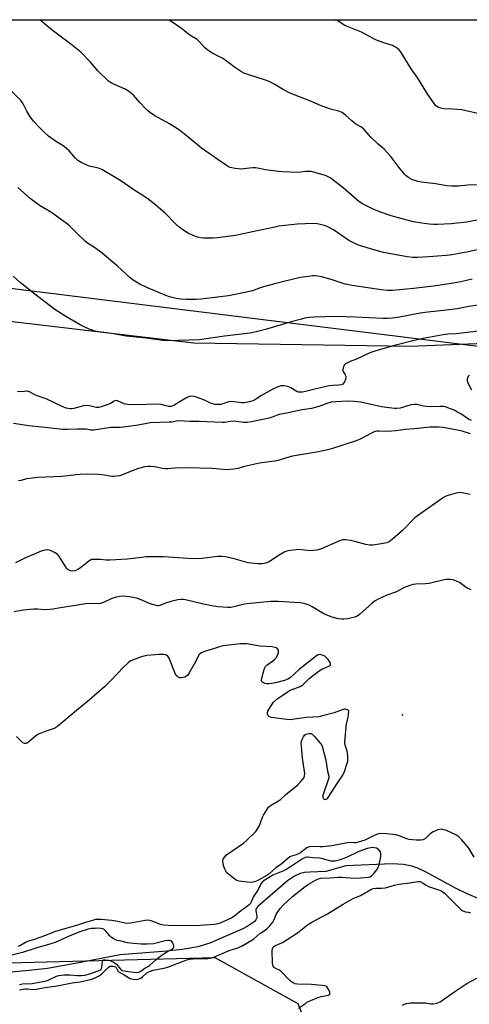
# Model space of a CAD drawing. Units: inches. Extents: x 1285764 to 1291764, y 529450 to 533450.
# Drawn here: x 1287877 to 1288082, y 533002 to 533450 of the extents above; entities that cross this region are included whole.
import ezdxf

# ---------------------------------------------------------------- set-up
doc = ezdxf.new("R2010")
doc.units = ezdxf.units.IN
doc.header["$MEASUREMENT"] = 0
for name, color, linetype in [('ELEV-Spot Elevation', 7, 'Continuous'), ('HYDRO-Single Line Stream', 4, 'Continuous'), ('NTRL-Pasture Land', 2, 'Continuous'), ('NTRL-Trees', 3, 'Continuous'), ('Undefined', 1, 'Continuous')]:
    doc.layers.add(name, color=color, linetype=linetype)

msp = doc.modelspace()

# ---------------------------------------------------------------- linework, layer by layer
at = {"layer": 'ELEV-Spot Elevation'}
msp.add_point((1288051.42, 533133.68, 410.68), dxfattribs=at)
at = {"layer": 'HYDRO-Single Line Stream'}
msp.add_lwpolyline([(1288085.55, 533050.26), (1288080.88, 533052.2), (1288075.63, 533054.83), (1288061.91, 533062.24), (1288058.38, 533063.88), (1288055.79, 533064.81), (1288051.91, 533065.53), (1288046.81, 533065.78), (1288025.75, 533064.94), (1288016.58, 533062.37), (1288009.23, 533062.11), (1288006.92, 533061.86), (1288004.93, 533061.44), (1288002.3, 533060.28), (1287999.16, 533058.15), (1287985.65, 533046.47), (1287984.73, 533045.19), (1287984.71, 533044.4), (1287985.19, 533042.05), (1287985.22, 533041.23), (1287984.77, 533040.33), (1287983.88, 533039.44), (1287980.71, 533037.3), (1287978.71, 533036.24), (1287963.75, 533029.74), (1287958.26, 533028.1), (1287951.24, 533026.88), (1287944.2, 533026.13), (1287923, 533024.4), (1287902.44, 533020.39), (1287889.82, 533018.24), (1287881.37, 533017.2), (1287870.34, 533016.14)], dxfattribs=at)
at = {"layer": 'NTRL-Pasture Land'}
msp.add_lwpolyline([(1288104, 533303.37), (1288055, 533301.37), (1287956.25, 533302.94), (1287850.5, 533315.38), (1287780, 533320.25), (1287737.25, 533327.5), (1287701.87, 533341.81), (1287669.13, 533365.44), (1287652.5, 533393.06), (1287632.11, 533450.18), (1288267.54, 533450.12), (1288254.88, 533430.94), (1288223.75, 533389.94), (1288193.63, 533360.06), (1288157.13, 533326.31), (1288133.37, 533311.13)], close=True, dxfattribs=at)
at = {"layer": 'NTRL-Trees'}
for points in [[(1287407.19, 533450.2), (1287624.09, 533450.18), (1287662.03, 533392.38), (1287707.24, 533350.12), (1287805.52, 533336.36), (1288143.63, 533294.37), (1288149.75, 533297.44), (1288159.37, 533306.06), (1288182.75, 533334.56), (1288194, 533344.75), (1288230.12, 533386.5), (1288244.37, 533406.88), (1288266.87, 533431.31), (1288278.16, 533450.12), (1288474.31, 533450.1)], [(1288426.75, 532967.87), (1288397.17, 532970.9), (1288360.72, 532977.41), (1288316.44, 532993.04), (1288281.29, 533006.06), (1288211.13, 533023.12), (1288183.63, 532995.64), (1288149.78, 532972.2), (1288113.32, 532951.37), (1288059.93, 532926.63), (1288031.4, 532933.75), (1288003.94, 533002.15), (1287966.18, 533022.99), (1287865.92, 533020.38), (1287776.08, 533034.7), (1287700.56, 533046.42), (1287661.5, 533054.24), (1287599, 533033.4), (1287548.79, 533009.67), (1287478.25, 533010.07)]]:
    msp.add_lwpolyline(points, dxfattribs=at)
at = {"layer": 'Undefined'}
for points, elevation in [([(1288086.99, 533320.31), (1288081.73, 533319.54), (1288076.33, 533318.53), (1288070.18, 533317.72), (1288063.07, 533317.04), (1288059.59, 533316.6), (1288050.15, 533314.82), (1288046.96, 533314.33), (1288044.64, 533314.21), (1288042.56, 533314.22), (1288030.13, 533314.75), (1288021.3, 533314.99), (1288011.23, 533314.71), (1288008.92, 533314.56), (1288006.89, 533314.23), (1288005.44, 533313.9), (1288000.83, 533312.62), (1287989.09, 533309.14), (1287984.18, 533307.93), (1287982.14, 533307.52), (1287970.44, 533306.08), (1287959, 533304.41), (1287944.61, 533303.96), (1287942.4, 533304.1), (1287934.8, 533305.18), (1287925.72, 533306.04), (1287918.95, 533307.3), (1287913.17, 533308.05), (1287911.5, 533308.39), (1287908.8, 533309.26), (1287906.49, 533310.29), (1287904.7, 533311.2), (1287898.14, 533315.07), (1287893.15, 533318.28), (1287884.11, 533325.17), (1287877.44, 533330.6), (1287874.24, 533333.49)], 422), ([(1288087.08, 533308.6), (1288078.53, 533307.45), (1288075.9, 533307.16), (1288072.05, 533306.94), (1288070, 533306.69), (1288061.68, 533305.2), (1288056.72, 533304.07), (1288048.48, 533301.94), (1288039.31, 533299.35), (1288036.67, 533298.47), (1288030.53, 533295.56), (1288027.69, 533294.55), (1288026.39, 533293.99), (1288025.45, 533293.43), (1288024.92, 533292.86), (1288024.6, 533292.12), (1288024.36, 533291.04), (1288024.33, 533290.52), (1288024.41, 533290.03), (1288025.37, 533288.52), (1288025.63, 533287.82), (1288025.67, 533287.3), (1288025.51, 533286.47), (1288025.08, 533285.38), (1288024.65, 533284.65), (1288024.25, 533284.29), (1288023.51, 533283.96), (1288022.36, 533283.79), (1288019.69, 533283.7), (1288018.09, 533283.48), (1288011.54, 533281.99), (1288007.36, 533280.89), (1288006, 533280.64), (1288004.92, 533280.54), (1288004.12, 533280.62), (1288003.35, 533280.88), (1288000.63, 533282.59), (1287999.29, 533283.2), (1287997.54, 533283.52), (1287996.07, 533283.42), (1287994.43, 533282.91), (1287992.11, 533281.81), (1287987.32, 533279.16), (1287984.76, 533277.41), (1287983.79, 533276.88), (1287981.75, 533276.18), (1287979.33, 533275.74), (1287978.21, 533275.74), (1287974.77, 533276.26), (1287973.45, 533276.34), (1287972.38, 533276.15), (1287968.79, 533275.06), (1287967.65, 533274.94), (1287966.2, 533275.01), (1287965.11, 533275.23), (1287964.04, 533275.58), (1287961.27, 533276.91), (1287958.19, 533278.19), (1287956.56, 533278.61), (1287955.21, 533278.75), (1287954.4, 533278.59), (1287953.09, 533277.99), (1287950.25, 533276.42), (1287947.36, 533274.47), (1287946.66, 533274.16), (1287946.19, 533274.06), (1287944.91, 533274.14), (1287941.64, 533275.02), (1287940.04, 533275.2), (1287930.09, 533274.82), (1287926.26, 533274.96), (1287924.83, 533275.25), (1287921.7, 533276.62), (1287920.99, 533276.77), (1287920.28, 533276.56), (1287918.59, 533275.49), (1287917.82, 533275.13), (1287914.82, 533274.12), (1287913.17, 533273.68), (1287912.06, 533273.67), (1287908.97, 533274.4), (1287907.52, 533274.55), (1287906.18, 533274.33), (1287901.85, 533273.16), (1287900.99, 533273.05), (1287900.12, 533273.05), (1287898.43, 533273.36), (1287896.53, 533274.02), (1287889.27, 533277.52), (1287886.05, 533278.62), (1287884.46, 533279.28), (1287881.65, 533280.81), (1287880.95, 533280.99), (1287880.39, 533281.02), (1287877.98, 533280.82), (1287876.26, 533280.87)], 420), ([(1288081.92, 533288.3), (1288081.42, 533287.7), (1288080.99, 533286.69), (1288080.88, 533285.88), (1288081.21, 533284.83), (1288082.92, 533281.74)], 418), ([(1288082.82, 533267.75), (1288081.54, 533268.28), (1288078.04, 533270.68), (1288076.53, 533271.55), (1288074.95, 533272.34), (1288072.05, 533273.52), (1288070.98, 533273.86), (1288070.15, 533274.02), (1288068.44, 533274.15), (1288064.32, 533273.96), (1288062.36, 533274.01), (1288060.99, 533274.18), (1288058.07, 533274.92), (1288056.79, 533275), (1288055.23, 533274.79), (1288050.36, 533273.31), (1288048.94, 533273.15), (1288047.78, 533273.15), (1288041.97, 533273.97), (1288032.51, 533276.08), (1288029.5, 533276.4), (1288026.49, 533276.47), (1288021.17, 533276.26), (1288019.01, 533275.98), (1288017.41, 533275.52), (1288013.82, 533274.23), (1288010.08, 533273.22), (1288004.88, 533272.42), (1287998.82, 533271.1), (1287995.4, 533270.48), (1287994.35, 533270.18), (1287992.16, 533269.18), (1287990.81, 533268.79), (1287982.76, 533267.15), (1287980.72, 533266.82), (1287979.12, 533266.82), (1287974.71, 533267.39), (1287973.12, 533267.32), (1287970.52, 533266.85), (1287969.36, 533266.79), (1287958.88, 533267.18), (1287954.67, 533267.23), (1287949.66, 533267.56), (1287948.62, 533267.44), (1287946.46, 533266.99), (1287945.3, 533266.88), (1287936.65, 533266.64), (1287935.07, 533266.4), (1287931.2, 533265.58), (1287924.44, 533264.61), (1287923, 533264.48), (1287918.66, 533264.44), (1287910.92, 533263.37), (1287909.6, 533263.37), (1287907.42, 533263.7), (1287905.39, 533263.8), (1287903.37, 533263.79), (1287898.79, 533263.55), (1287896.8, 533263.61), (1287887.28, 533264.61), (1287881.39, 533265.33), (1287874.45, 533266.4)], 418), ([(1288082.41, 533261.69), (1288078.65, 533262.81), (1288077.3, 533263.13), (1288069.93, 533264.5), (1288068.09, 533264.71), (1288063.94, 533264.62), (1288057.01, 533263.91), (1288052.9, 533263.67), (1288048.22, 533262.95), (1288046.49, 533262.77), (1288043.61, 533262.66), (1288040.82, 533262.87), (1288039.83, 533262.85), (1288038.86, 533262.64), (1288037.3, 533262), (1288032.19, 533259.24), (1288030.31, 533258.43), (1288019.16, 533254.87), (1288016.66, 533254.16), (1288013.3, 533253.46), (1288001.38, 533251.41), (1287999.66, 533250.97), (1287994.2, 533249.29), (1287986.39, 533248.2), (1287979.52, 533246.73), (1287976.45, 533245.87), (1287974.5, 533245.54), (1287971.68, 533245.29), (1287964.63, 533245.85), (1287953.58, 533246.12), (1287947.73, 533246.05), (1287944.61, 533245.75), (1287943.46, 533245.72), (1287942.01, 533245.85), (1287939.46, 533246.52), (1287938.59, 533246.67), (1287936.82, 533246.82), (1287935.64, 533246.82), (1287934.18, 533246.59), (1287931.31, 533245.81), (1287929.15, 533245.02), (1287923.56, 533242.78), (1287922.73, 533242.53), (1287921.26, 533242.31), (1287920.08, 533242.22), (1287919.2, 533242.26), (1287915.75, 533242.84), (1287912.9, 533243.15), (1287908.27, 533243.22), (1287904.74, 533243.11), (1287902.98, 533242.98), (1287896.56, 533242.16), (1287885.34, 533241.71), (1287880.51, 533241.07), (1287877.76, 533240.42), (1287876.61, 533240.23)], 416), ([(1288082.23, 533234.02), (1288078.7, 533234.81), (1288077.6, 533234.93), (1288075.89, 533234.63), (1288071.65, 533233.38), (1288070.42, 533232.75), (1288068.56, 533231.56), (1288058.23, 533224.29), (1288057.13, 533223.31), (1288051.46, 533217.69), (1288046.82, 533213.58), (1288045.45, 533212.5), (1288044.94, 533212.23), (1288044.12, 533211.94), (1288042.72, 533211.62), (1288039.07, 533211.06), (1288037.94, 533210.96), (1288036.52, 533210.97), (1288034.82, 533211.25), (1288029.73, 533212.58), (1288027.78, 533213), (1288025.55, 533213.37), (1288024.72, 533213.4), (1288024.15, 533213.33), (1288022.47, 533212.76), (1288014.21, 533209.18), (1288012.54, 533208.66), (1288010.89, 533208.44), (1288009.76, 533208.41), (1288005.39, 533208.87), (1288004.22, 533208.91), (1288000.49, 533208.58), (1287998.81, 533208.27), (1287997.53, 533207.69), (1287995.31, 533206.41), (1287990.44, 533203.24), (1287989.14, 533202.77), (1287987.53, 533202.46), (1287985.54, 533202.46), (1287981.26, 533202.85), (1287974.8, 533204.75), (1287970.9, 533205.56), (1287969.22, 533205.8), (1287967.29, 533205.75), (1287960.26, 533204.94), (1287957.44, 533204.77), (1287953.95, 533204.87), (1287942.49, 533205.62), (1287934.69, 533205.57), (1287932.64, 533205.38), (1287926.33, 533204.62), (1287918.29, 533204.1), (1287916.51, 533204.09), (1287913.93, 533204.35), (1287911.88, 533204.44), (1287910.73, 533204.44), (1287909.89, 533204.34), (1287909.36, 533204.16), (1287908.63, 533203.71), (1287904.89, 533200.69), (1287903.67, 533199.84), (1287902.35, 533199.25), (1287901.18, 533199.16), (1287900.36, 533199.28), (1287899.58, 533199.53), (1287899.13, 533199.81), (1287898.72, 533200.21), (1287898.05, 533201.18), (1287895.39, 533205.56), (1287894.86, 533206.27), (1287894.46, 533206.66), (1287893.31, 533207.46), (1287891.58, 533208.42), (1287890.82, 533208.72), (1287890.01, 533208.81), (1287888.6, 533208.63), (1287886.91, 533208.19), (1287879.84, 533205.11), (1287875.29, 533202.82)], 414), ([(1288082.67, 533190.53), (1288080.87, 533191.43), (1288079.9, 533192.05), (1288077.39, 533193.93), (1288076.13, 533194.6), (1288074.5, 533195.18), (1288073.44, 533195.33), (1288072.36, 533195.36), (1288071.53, 533195.31), (1288070.37, 533195.1), (1288063.64, 533193.51), (1288061.92, 533193.35), (1288057.56, 533193.14), (1288056.4, 533193), (1288055.27, 533192.69), (1288052.76, 533191.8), (1288051.4, 533191.22), (1288048.73, 533189.72), (1288044.41, 533188.12), (1288040.4, 533186.29), (1288039.1, 533185.62), (1288037.7, 533184.56), (1288031.95, 533179.41), (1288030.77, 533178.55), (1288029.76, 533178.15), (1288028.41, 533177.8), (1288026.51, 533177.43), (1288024.83, 533177.2), (1288023.7, 533177.2), (1288022.28, 533177.42), (1288019.42, 533178.19), (1288017.46, 533178.86), (1288015.59, 533179.72), (1288010.29, 533182.89), (1288008.99, 533183.57), (1288006.72, 533184.3), (1288004.69, 533184.7), (1287994.91, 533185.24), (1287992.91, 533185.3), (1287991.53, 533185.25), (1287980.67, 533184.21), (1287979.52, 533184), (1287974.72, 533182.84), (1287973.35, 533182.63), (1287971.92, 533182.6), (1287967.58, 533182.85), (1287965.42, 533183.12), (1287960.81, 533184.02), (1287952.67, 533186.04), (1287951.81, 533186.19), (1287950.75, 533186.23), (1287949.13, 533186.01), (1287946.07, 533185.23), (1287943.64, 533184.52), (1287941.05, 533183.48), (1287940.41, 533183.34), (1287939.92, 533183.34), (1287938.83, 533183.56), (1287936.65, 533184.28), (1287931.76, 533186.36), (1287930.38, 533186.87), (1287927.25, 533187.44), (1287924.67, 533187.72), (1287922.66, 533187.55), (1287920.67, 533187.18), (1287919.17, 533186.59), (1287915.36, 533184.79), (1287914.01, 533184.42), (1287907.1, 533184.15), (1287902.59, 533183.41), (1287895.78, 533182.46), (1287892.35, 533181.83), (1287890.94, 533181.65), (1287888.42, 533181.53), (1287885.32, 533181.83), (1287883.67, 533181.83), (1287878.76, 533181.35), (1287874.69, 533180.65)], 412), ([(1288084.03, 533068.87), (1288081.62, 533072.97), (1288080.97, 533073.95), (1288078.34, 533076.99), (1288077.12, 533078.17), (1288075.73, 533078.98), (1288071.44, 533080.96), (1288070.35, 533081.38), (1288069.27, 533081.56), (1288068.46, 533081.52), (1288067.63, 533081.31), (1288065.42, 533080.39), (1288064.67, 533079.91), (1288063.97, 533079.35), (1288062.02, 533077.4), (1288060.83, 533076.8), (1288059.75, 533076.55), (1288057.71, 533076.59), (1288054.51, 533076.92), (1288053.42, 533077.24), (1288049.97, 533078.62), (1288048.49, 533078.99), (1288044.21, 533079.51), (1288041.68, 533079.62), (1288040.5, 533079.47), (1288039.57, 533079.22), (1288038.52, 533078.76), (1288034.4, 533076.64), (1288032.76, 533076.09), (1288030.28, 533075.46), (1288029.45, 533075.35), (1288027.61, 533075.49), (1288026.47, 533075.41), (1288019.35, 533074.09), (1288015.27, 533073.59), (1288014, 533073.56), (1288010.35, 533073.72), (1288008.99, 533073.58), (1288007.99, 533073.07), (1288005.13, 533071.01), (1288004.14, 533070.39), (1288003.06, 533069.95), (1288000.87, 533069.36), (1288000.11, 533069.01), (1287999.21, 533068.33), (1287996.2, 533065.65), (1287993.77, 533063.94), (1287990.78, 533061.29), (1287989.4, 533060.39), (1287985.68, 533058.22), (1287984.11, 533057.64), (1287982.74, 533057.4), (1287980.98, 533057.48), (1287977.16, 533057.91), (1287976.08, 533058.25), (1287975.13, 533058.84), (1287972.4, 533060.94), (1287971.42, 533061.95), (1287970.57, 533063.45), (1287969.95, 533065.06), (1287969.77, 533066.16), (1287969.72, 533066.98), (1287969.75, 533067.52), (1287969.89, 533068.02), (1287970.45, 533068.94), (1287971.39, 533069.87), (1287979.1, 533075.22), (1287980.62, 533076.6), (1287984.65, 533080.49), (1287985.33, 533081.43), (1287986.15, 533083.02), (1287987.01, 533084.92), (1287987.77, 533087.02), (1287988.25, 533088.04), (1287989.68, 533090.5), (1287990.51, 533091.63), (1287991.16, 533092.22), (1287992.14, 533092.91), (1287994.96, 533094.47), (1287995.89, 533095.12), (1287998.43, 533097.36), (1288003.86, 533101.85), (1288005.23, 533103.29), (1288006.3, 533104.61), (1288006.64, 533105.2), (1288006.89, 533105.88), (1288006.94, 533106.98), (1288005.94, 533114.02), (1288005.46, 533119.32), (1288005.4, 533120.79), (1288005.51, 533121.64), (1288005.78, 533122.44), (1288006.39, 533123.72), (1288006.86, 533124.37), (1288007.52, 533124.81), (1288008.86, 533125.14), (1288009.67, 533125.14), (1288010.37, 533124.83), (1288011.39, 533123.87), (1288014.06, 533120.8), (1288014.7, 533119.87), (1288015.12, 533118.78), (1288016.55, 533113), (1288017.28, 533108.07), (1288017.96, 533105.7), (1288017.89, 533104.88), (1288017.66, 533104.04), (1288015.65, 533098.33), (1288015.28, 533097.04), (1288015.23, 533096.36), (1288015.28, 533095.91), (1288015.44, 533095.54), (1288015.73, 533095.27), (1288016.3, 533095.12), (1288016.71, 533095.23), (1288017.28, 533095.64), (1288017.65, 533096.05), (1288021.96, 533102.85), (1288024.31, 533106.25), (1288025.05, 533107.81), (1288026.33, 533111.63), (1288026.54, 533112.46), (1288026.65, 533113.33), (1288026.64, 533114.81), (1288026.51, 533116.3), (1288026.29, 533117.15), (1288025.34, 533119.87), (1288025.17, 533121.23), (1288026.03, 533129.66), (1288026.23, 533130.82), (1288026.71, 533132.62), (1288026.96, 533134.09), (1288026.99, 533135.19), (1288026.83, 533135.62), (1288026.69, 533135.78), (1288026.29, 533136.01), (1288025.55, 533136.19), (1288025.01, 533136.21), (1288024.47, 533136.12), (1288020.44, 533134.65), (1288015.05, 533133.2), (1288013.34, 533132.82), (1288007.58, 533132.43), (1288002.38, 533131.65), (1288000.74, 533131.48), (1287998.75, 533131.58), (1287991.74, 533132.53), (1287990.95, 533132.81), (1287990.56, 533133.09), (1287990.11, 533133.64), (1287989.94, 533134.06), (1287989.96, 533134.66), (1287990.2, 533135.38), (1287991.8, 533138.15), (1287992.81, 533139.52), (1287994.21, 533140.85), (1287998.92, 533144.05), (1288000.38, 533144.93), (1288001.59, 533145.44), (1288004.08, 533146.21), (1288005.13, 533146.66), (1288006.04, 533147.37), (1288009.02, 533150.27), (1288013.48, 533153.75), (1288014.74, 533154.49), (1288017.92, 533155.79), (1288018.53, 533156.21), (1288018.73, 533156.58), (1288018.74, 533157.03), (1288018.58, 533157.5), (1288018.3, 533157.98), (1288017.57, 533158.91), (1288016.74, 533159.8), (1288016.06, 533160.34), (1288015.3, 533160.74), (1288014.51, 533161.03), (1288013.78, 533161.12), (1288013.1, 533160.96), (1288012.37, 533160.56), (1288004.37, 533154.27), (1288000.41, 533150.73), (1287999.29, 533149.92), (1287997.77, 533149.34), (1287993.69, 533148.27), (1287991.98, 533147.91), (1287990.64, 533147.8), (1287989.81, 533147.83), (1287988.94, 533147.98), (1287988.14, 533148.24), (1287987.71, 533148.52), (1287987.47, 533148.85), (1287987.34, 533149.25), (1287987.4, 533150.32), (1287988.46, 533154.3), (1287988.75, 533155.1), (1287989.02, 533155.58), (1287989.82, 533156.38), (1287992.48, 533158.27), (1287993.36, 533158.98), (1287994.08, 533159.8), (1287994.59, 533160.8), (1287995.03, 533162.11), (1287995.08, 533162.63), (1287994.99, 533163.16), (1287994.78, 533163.65), (1287994.46, 533164.03), (1287994.03, 533164.26), (1287993.53, 533164.41), (1287992.13, 533164.58), (1287986.45, 533164.89), (1287980.58, 533165.98), (1287977.66, 533165.94), (1287969.67, 533165.1), (1287968.55, 533164.8), (1287965.44, 533163.74), (1287961.81, 533162.69), (1287960, 533161.97), (1287959.34, 533161.52), (1287958.98, 533161.1), (1287956.69, 533156.68), (1287954.42, 533152.81), (1287953.57, 533151.63), (1287953.15, 533151.27), (1287952.44, 533150.89), (1287951.67, 533150.61), (1287950.88, 533150.48), (1287950.09, 533150.56), (1287949.36, 533150.82), (1287948.97, 533151.08), (1287948.5, 533151.63), (1287947.86, 533152.92), (1287945.23, 533159.42), (1287944.64, 533160.34), (1287944.07, 533160.78), (1287943.62, 533160.98), (1287942.78, 533161.13), (1287940.72, 533161.13), (1287935.05, 533160.64), (1287933.92, 533160.45), (1287932.92, 533160.19), (1287928.49, 533158.59), (1287927.49, 533158.07), (1287926.56, 533157.38), (1287924.46, 533155.44), (1287918.85, 533149.48), (1287915.79, 533146.46), (1287907.89, 533139.54), (1287903.06, 533135.65), (1287894.48, 533128.41), (1287893.56, 533127.78), (1287892.5, 533127.25), (1287888.74, 533126.08), (1287885.77, 533124.87), (1287884.58, 533124.05), (1287881.22, 533121.19), (1287880.48, 533120.81), (1287879.94, 533120.69), (1287879.41, 533120.69), (1287878.69, 533120.99), (1287878.04, 533121.53), (1287875.78, 533123.89)], 410), ([(1287877.13, 533008.51), (1287879.73, 533008.93), (1287880.77, 533008.92), (1287883.33, 533008.61), (1287884.72, 533008.7), (1287889.5, 533009.73), (1287893.57, 533010.18), (1287901.11, 533011.58), (1287904.7, 533012.13), (1287910.01, 533013.29), (1287911.89, 533014.04), (1287913.35, 533014.89), (1287914.91, 533016.12), (1287917.46, 533018.65), (1287918.1, 533019.06), (1287918.56, 533019.24), (1287919.11, 533019.3), (1287919.66, 533019.26), (1287920.36, 533019.1), (1287920.79, 533018.92), (1287921.08, 533018.69), (1287921.34, 533018.37), (1287921.95, 533017.12), (1287922.42, 533016.53), (1287923.05, 533016.16), (1287924.79, 533015.36), (1287927.54, 533013.7), (1287928.06, 533013.47), (1287928.89, 533013.26), (1287930.31, 533013.19), (1287931.41, 533013.4), (1287932.41, 533013.83), (1287933.28, 533014.47), (1287935.14, 533016.13), (1287935.98, 533016.67), (1287936.68, 533016.99), (1287937.98, 533017.37), (1287942.82, 533018.35), (1287945.04, 533018.96), (1287946.92, 533019.62), (1287953.25, 533022.12), (1287954.47, 533022.41), (1287956.23, 533022.57), (1287958.6, 533022.67), (1287961.15, 533022.64), (1287962.91, 533022.73), (1287964.03, 533022.92), (1287965.59, 533023.35), (1287972.59, 533026.37), (1287976.55, 533027.6), (1287978.49, 533028.46), (1287982.92, 533031.07), (1287983.77, 533031.71), (1287986.54, 533034.05), (1287989, 533035.63), (1287989.87, 533036.42), (1287990.89, 533037.49), (1287992.38, 533039.3), (1287993.11, 533040.52), (1287994.03, 533042.83), (1287994.41, 533043.57), (1287995.84, 533045.47), (1287997.16, 533046.96), (1288001.44, 533050.92), (1288007.17, 533055.57), (1288008.62, 533056.54), (1288011.92, 533058.35), (1288013.21, 533058.97), (1288014.31, 533059.26), (1288018.44, 533059.44), (1288022.18, 533059.84), (1288023.6, 533059.81), (1288027.63, 533059.46), (1288030.01, 533059.36), (1288032.36, 533059.4), (1288035.78, 533059.71), (1288036.58, 533059.91), (1288037.29, 533060.32), (1288038.52, 533061.56), (1288039.86, 533063.15), (1288040.44, 533064.15), (1288040.86, 533065.53), (1288041.55, 533069.06), (1288041.65, 533070.5), (1288041.39, 533071.24), (1288040.51, 533072.31), (1288039.64, 533072.92), (1288038.74, 533073.19), (1288037.89, 533073.22), (1288037.02, 533073.15), (1288036.16, 533073.02), (1288035.33, 533072.78), (1288031.59, 533071.45), (1288025.93, 533068.7), (1288024.38, 533068.04), (1288022.59, 533067.43), (1288020.88, 533067.1), (1288019.73, 533066.98), (1288018.88, 533067.02), (1288017.79, 533067.29), (1288015.06, 533068.14), (1288013.95, 533068.36), (1288010.88, 533068.56), (1288008.39, 533068.82), (1288007.86, 533068.81), (1288007.28, 533068.68), (1288005.99, 533068.04), (1288000.41, 533064.46), (1287998.45, 533063.32), (1287996.93, 533062.53), (1287992.5, 533060.62), (1287989.98, 533059.22), (1287988.53, 533058.28), (1287987.71, 533057.59), (1287987, 533056.72), (1287985.54, 533053.87), (1287983.65, 533050.94), (1287982.23, 533047.8), (1287981.56, 533047.03), (1287977.17, 533043.8), (1287975.01, 533042.02), (1287973.84, 533041.28), (1287971.53, 533040.15), (1287968.51, 533038.84), (1287967.42, 533038.51), (1287965.82, 533038.22), (1287957.03, 533037.64), (1287944.74, 533037.73), (1287942.84, 533037.88), (1287941.76, 533038.09), (1287937.06, 533039.86), (1287935.69, 533040.15), (1287934.36, 533040.07), (1287927.71, 533038.89), (1287925.98, 533038.74), (1287924.53, 533038.92), (1287921.82, 533039.6), (1287919.21, 533040.03), (1287914.27, 533040.53), (1287912.52, 533040.54), (1287911.72, 533040.42), (1287910.31, 533040.05), (1287907.22, 533039.12), (1287903, 533037.71), (1287897.61, 533036.28), (1287893.04, 533034.88), (1287888.91, 533033.16), (1287883.79, 533031.36), (1287880.82, 533030.45), (1287879.82, 533029.96), (1287877.56, 533028.66), (1287876.4, 533028.18)], 408), ([(1288004.19, 533000.04), (1288007.25, 533002.3), (1288007.99, 533002.78), (1288009.04, 533003.31), (1288013.4, 533005.14), (1288014.52, 533005.47), (1288017.58, 533005.98), (1288018.2, 533006.27), (1288018.4, 533006.54), (1288018.45, 533006.97), (1288018.35, 533007.45), (1288018.08, 533008.23), (1288017.69, 533008.98), (1288016.97, 533009.78), (1288016.53, 533010.07), (1288016.01, 533010.25), (1288014.89, 533010.45), (1288009.99, 533010.91), (1288003.62, 533011.05), (1288002.67, 533011.21), (1288001.94, 533011.48), (1288001.05, 533012), (1288000.38, 533012.56), (1287996.01, 533016.91), (1287995.13, 533017.5), (1287993.65, 533018.17), (1287993.21, 533018.44), (1287992.85, 533018.79), (1287992.59, 533019.21), (1287992.43, 533019.74), (1287992.33, 533020.6), (1287992.19, 533026.3), (1287992.28, 533027.14), (1287992.59, 533027.82), (1287992.96, 533028.16), (1287993.63, 533028.59), (1287996.83, 533030.09), (1287999.03, 533031.31), (1288003.61, 533034.46), (1288008.23, 533038), (1288010.15, 533039.31), (1288017.34, 533043.06), (1288024.39, 533047.42), (1288027.58, 533049.3), (1288029.04, 533050.01), (1288032.36, 533051.44), (1288037, 533054.11), (1288038.05, 533054.59), (1288039.33, 533054.8), (1288042.06, 533054.81), (1288043.53, 533054.92), (1288048.4, 533056.32), (1288049.8, 533056.64), (1288054.75, 533057.13), (1288058.46, 533057.77), (1288059.51, 533057.72), (1288060.65, 533057.22), (1288062.21, 533056.15), (1288063.34, 533055.55), (1288067.93, 533054.03), (1288068.7, 533053.72), (1288069.43, 533053.32), (1288070.53, 533052.42), (1288073.82, 533049.31), (1288077.05, 533045.95), (1288078.07, 533045.08), (1288078.97, 533044.47), (1288080.12, 533043.93), (1288081.43, 533043.82), (1288082.46, 533043.5)], 410), ([(1287877.12, 533010.96), (1287878.51, 533011.16), (1287882.93, 533011.35), (1287886, 533012), (1287888.8, 533012.48), (1287890.13, 533012.9), (1287893.97, 533014.63), (1287895.01, 533014.95), (1287896.07, 533015.16), (1287897.48, 533015.25), (1287900.04, 533015.25), (1287903.54, 533014.97), (1287905.18, 533014.95), (1287906.86, 533015.17), (1287909.11, 533015.73), (1287913.63, 533017.38), (1287914.19, 533017.74), (1287914.42, 533018.09), (1287914.58, 533018.6), (1287914.95, 533021.48), (1287915.16, 533021.9), (1287915.54, 533022.13), (1287916.26, 533022.16), (1287917.64, 533021.92), (1287919.02, 533021.53), (1287919.8, 533021.16), (1287921.21, 533020.14), (1287921.88, 533019.43), (1287923.05, 533017.86), (1287923.42, 533017.53), (1287923.92, 533017.29), (1287926.63, 533016.82), (1287929.29, 533016.51), (1287930.47, 533016.43), (1287931.45, 533016.54), (1287932.34, 533016.99), (1287934.21, 533018.4), (1287935.65, 533019.14), (1287936.35, 533019.6), (1287939.33, 533022.2), (1287942.48, 533024.65), (1287943.67, 533025.45), (1287946, 533026.67), (1287946.69, 533027.13), (1287947.04, 533027.49), (1287947.34, 533028.09), (1287947.38, 533028.56), (1287947.27, 533029.09), (1287946.78, 533030.08), (1287946.42, 533030.48), (1287946.06, 533030.7), (1287945.18, 533030.92), (1287944.42, 533030.92), (1287943.37, 533030.78), (1287938.13, 533029.46), (1287935.3, 533029.32), (1287932.45, 533029.31), (1287929, 533029.53), (1287926.24, 533029.91), (1287923.34, 533030.55), (1287921.08, 533031.15), (1287919.69, 533031.81), (1287919.04, 533032.32), (1287918.25, 533033.11), (1287916.3, 533035.4), (1287915.44, 533036.03), (1287914.91, 533036.23), (1287914.09, 533036.39), (1287912.68, 533036.48), (1287911.5, 533036.46), (1287909.72, 533036.32), (1287908.43, 533036.08), (1287904.52, 533034.82), (1287901.04, 533033.44), (1287893.28, 533030.03), (1287891.43, 533029.34), (1287884.59, 533027.42), (1287878.44, 533025.44), (1287870.41, 533023.47)], 406), ([(1288051.55, 533001.5), (1288052.31, 533001.88), (1288053.36, 533002.25), (1288054.19, 533002.42), (1288055.08, 533002.49), (1288060.23, 533002.62), (1288061.98, 533002.54), (1288064.46, 533002.16), (1288065.5, 533002.1), (1288067.08, 533002.43), (1288068.59, 533003.06), (1288074.79, 533007.43), (1288078.01, 533009.59), (1288080.78, 533011.28), (1288085.26, 533013.79)], 412)]:
    msp.add_lwpolyline(points, dxfattribs=dict(at, elevation=elevation))
for points in [[(1288087.93, 533359.38, 428), (1288080.58, 533358.01, 428), (1288073.67, 533357.22, 428), (1288067.48, 533356.93, 428), (1288065.57, 533356.98, 428), (1288063.63, 533357.14, 428), (1288060.24, 533357.54, 428), (1288056.5, 533358.2, 428), (1288049.07, 533360.12, 428), (1288045.9, 533361.05, 428), (1288041.94, 533362.42, 428), (1288039.99, 533363.14, 428), (1288037.87, 533364.06, 428), (1288033.2, 533366.42, 428), (1288031.58, 533367.43, 428), (1288024.41, 533373.64, 428), (1288018.62, 533378.18, 428), (1288017.64, 533378.72, 428), (1288016.36, 533379.24, 428), (1288010.98, 533380.84, 428), (1288009.92, 533381.06, 428), (1288008.85, 533381.12, 428), (1288007.49, 533381.06, 428), (1288003.8, 533380.64, 428), (1287997.06, 533380.91, 428), (1287995, 533381.08, 428), (1287989.06, 533381.85, 428), (1287985.5, 533382.58, 428), (1287984.48, 533382.72, 428), (1287983.13, 533382.72, 428), (1287979.31, 533382.22, 428), (1287978.14, 533382.14, 428), (1287975.3, 533382.43, 428), (1287973.06, 533382.86, 428), (1287972.28, 533383.2, 428), (1287971.29, 533383.82, 428), (1287959.91, 533391.74, 428), (1287954.63, 533396.18, 428), (1287950, 533399.88, 428), (1287945.41, 533402.77, 428), (1287938.65, 533406.49, 428), (1287936.74, 533407.81, 428), (1287935.34, 533408.92, 428), (1287934.28, 533409.94, 428), (1287932.09, 533412.3, 428), (1287929.07, 533415.79, 428), (1287926.78, 533417.66, 428), (1287925.29, 533418.52, 428), (1287920.32, 533420.68, 428), (1287918.55, 533421.63, 428), (1287917.6, 533422.27, 428), (1287912.82, 533426.85, 428), (1287909.45, 533430.93, 428), (1287905.09, 533435.4, 428), (1287900.55, 533439.09, 428), (1287892.56, 533445, 428), (1287888.45, 533448.37, 428), (1287886.42, 533450.16, 428)], [(1288086.5, 533375.05, 430), (1288081.27, 533374.87, 430), (1288077.03, 533374.4, 430), (1288073.74, 533374.37, 430), (1288071.66, 533374.5, 430), (1288066.48, 533375.39, 430), (1288060.15, 533376.19, 430), (1288058.43, 533376.56, 430), (1288056.18, 533377.25, 430), (1288055.39, 533377.61, 430), (1288054.4, 533378.22, 430), (1288053.22, 533379.09, 430), (1288052.36, 533379.88, 430), (1288049.74, 533383, 430), (1288046.1, 533387.85, 430), (1288044.63, 533389.58, 430), (1288043.08, 533391.22, 430), (1288040.36, 533393.55, 430), (1288037.01, 533396.7, 430), (1288033.87, 533400.39, 430), (1288032.8, 533401.22, 430), (1288030.6, 533402.42, 430), (1288029.68, 533403.05, 430), (1288028.39, 533404.09, 430), (1288025.61, 533406.65, 430), (1288023.97, 533407.89, 430), (1288023.22, 533408.31, 430), (1288022.47, 533408.6, 430), (1288018.72, 533409.51, 430), (1288014.2, 533411.08, 430), (1288009.28, 533413.23, 430), (1288000.7, 533416.59, 430), (1287996.82, 533418.52, 430), (1287993.39, 533420.64, 430), (1287990.77, 533422.06, 430), (1287989.08, 533422.67, 430), (1287981.1, 533425.21, 430), (1287979.2, 533425.92, 430), (1287978.16, 533426.45, 430), (1287975.47, 533428.22, 430), (1287969.48, 533432.63, 430), (1287968.23, 533433.34, 430), (1287964.66, 533435.13, 430), (1287962.96, 533436.23, 430), (1287961.38, 533437.49, 430), (1287959.11, 533440.15, 430), (1287958.04, 533441.14, 430), (1287954.71, 533443.22, 430), (1287950.91, 533446.22, 430), (1287945.57, 533449.89, 430), (1287945.13, 533450.15, 430)], [(1288087.72, 533407.08, 432), (1288078.53, 533409.13, 432), (1288074.21, 533409.45, 432), (1288070.26, 533409.6, 432), (1288068.92, 533409.87, 432), (1288067.89, 533410.27, 432), (1288067.17, 533410.65, 432), (1288066.56, 533411.17, 432), (1288065.87, 533412.02, 432), (1288062.95, 533416.19, 432), (1288058.39, 533423.51, 432), (1288055.48, 533427.87, 432), (1288050.84, 533435.34, 432), (1288049.93, 533436.46, 432), (1288048.63, 533437.47, 432), (1288047.7, 533438.04, 432), (1288046.93, 533438.39, 432), (1288043.43, 533439.52, 432), (1288039.71, 533440.93, 432), (1288038.39, 533441.56, 432), (1288032.87, 533444.54, 432), (1288025.93, 533447.2, 432), (1288024.91, 533447.75, 432), (1288021.99, 533449.62, 432), (1288020.95, 533450.12, 432), (1288020.89, 533450.14, 432)], [(1288096.71, 533347.91, 426), (1288081.39, 533344.5, 426), (1288077.29, 533343.69, 426), (1288073.88, 533343.17, 426), (1288071.57, 533342.9, 426), (1288063.36, 533342.19, 426), (1288058.29, 533341.97, 426), (1288056.22, 533341.99, 426), (1288053.67, 533342.29, 426), (1288042.88, 533344.22, 426), (1288040.56, 533344.78, 426), (1288036.89, 533345.82, 426), (1288031.94, 533347.39, 426), (1288030.09, 533348.12, 426), (1288027.1, 533349.71, 426), (1288020.04, 533354.53, 426), (1288017.53, 533355.91, 426), (1288016.49, 533356.36, 426), (1288015.4, 533356.68, 426), (1288012.59, 533357.21, 426), (1288010.88, 533357.41, 426), (1288003.48, 533357.16, 426), (1287995.2, 533356.12, 426), (1287992.7, 533355.65, 426), (1287985.27, 533353.99, 426), (1287975.47, 533351.94, 426), (1287967.31, 533350.81, 426), (1287965.26, 533350.67, 426), (1287960.88, 533350.7, 426), (1287959.45, 533350.83, 426), (1287958.1, 533351.13, 426), (1287956.47, 533351.75, 426), (1287953.83, 533353.01, 426), (1287952.36, 533353.95, 426), (1287949.76, 533355.8, 426), (1287948.22, 533357.11, 426), (1287943.4, 533362.08, 426), (1287939.26, 533365.67, 426), (1287936.12, 533368.25, 426), (1287933.71, 533369.91, 426), (1287929.14, 533372.66, 426), (1287923.2, 533376.78, 426), (1287914.61, 533382.04, 426), (1287913.11, 533382.59, 426), (1287909.64, 533383.35, 426), (1287908.52, 533383.68, 426), (1287905.11, 533385.19, 426), (1287904.36, 533385.59, 426), (1287903.66, 533386.07, 426), (1287902.61, 533387.09, 426), (1287899.69, 533390.46, 426), (1287898.67, 533391.46, 426), (1287897.38, 533392.42, 426), (1287893.44, 533394.9, 426), (1287890.37, 533397.24, 426), (1287888.32, 533398.93, 426), (1287885.88, 533401.43, 426), (1287883.53, 533404.03, 426), (1287881.75, 533406.33, 426), (1287880.38, 533408.52, 426), (1287878.78, 533411.86, 426), (1287877.83, 533413.28, 426), (1287869.25, 533421.97, 426)], [(1288083.26, 533331.99, 424), (1288077.99, 533330.88, 424), (1288074.62, 533330.29, 424), (1288065.56, 533328.93, 424), (1288056.45, 533327.79, 424), (1288046.92, 533326.88, 424), (1288044.64, 533326.93, 424), (1288041.79, 533327.13, 424), (1288028.5, 533329.12, 424), (1288025.43, 533329.85, 424), (1288019.02, 533331.9, 424), (1288014.58, 533333.1, 424), (1288012.88, 533333.43, 424), (1288011.43, 533333.55, 424), (1288010.55, 533333.54, 424), (1288008.77, 533333.34, 424), (1288004.94, 533332.75, 424), (1287993.8, 533330.11, 424), (1287987.11, 533328.26, 424), (1287983.21, 533326.74, 424), (1287976.82, 533325.33, 424), (1287972.21, 533324.53, 424), (1287967.23, 533323.8, 424), (1287959.86, 533322.9, 424), (1287957.5, 533322.74, 424), (1287952.97, 533322.73, 424), (1287950.37, 533322.88, 424), (1287948.4, 533323.25, 424), (1287945.33, 533323.99, 424), (1287943.7, 533324.57, 424), (1287935.14, 533328.33, 424), (1287931.93, 533329.82, 424), (1287930.37, 533330.64, 424), (1287928.92, 533331.6, 424), (1287927.53, 533332.67, 424), (1287921.51, 533338.07, 424), (1287914.69, 533343.9, 424), (1287911.22, 533346.53, 424), (1287908.1, 533348.49, 424), (1287907.15, 533349.17, 424), (1287903.15, 533353.01, 424), (1287900.08, 533356.18, 424), (1287899, 533357.15, 424), (1287891.62, 533362.41, 424), (1287886.15, 533365.61, 424), (1287882.02, 533368.72, 424), (1287876.39, 533373.85, 424)]]:
    msp.add_polyline3d(points, dxfattribs=at)

doc.saveas('drawing.dxf')
